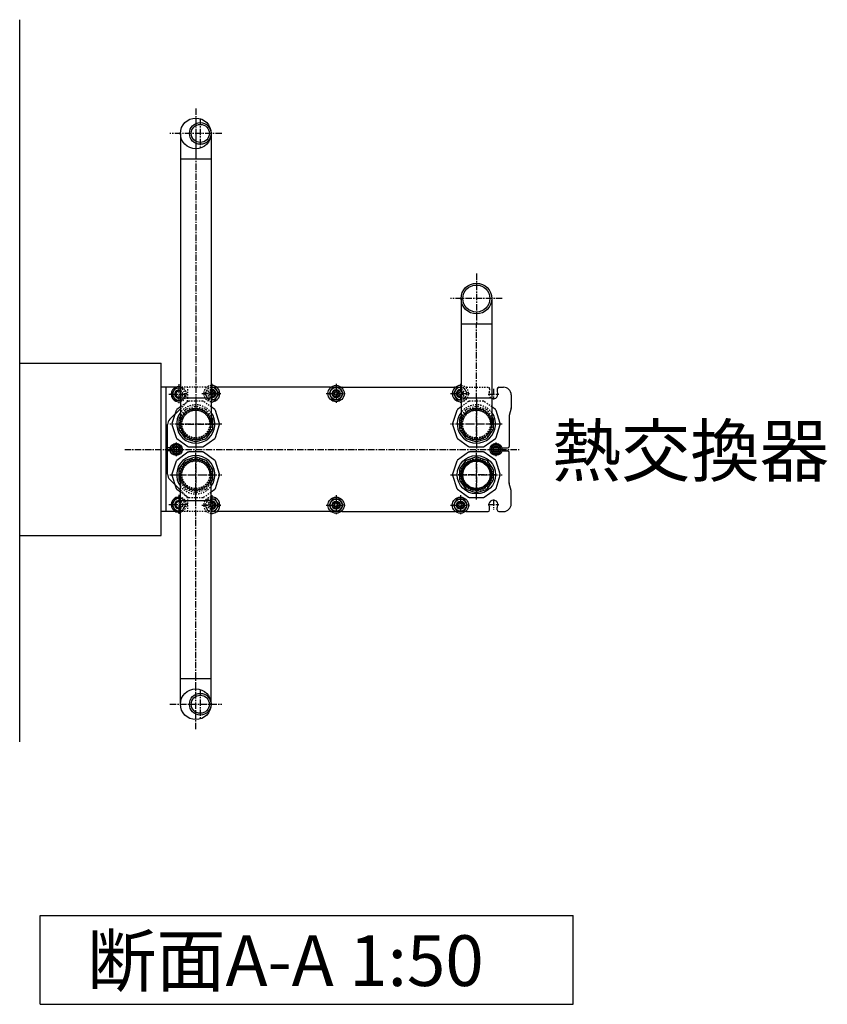
# Model space of a CAD drawing. Extents: x 1 to 19501, y 3 to 13853.
# Drawn here: x 7475 to 9066, y 7158 to 9099 of the extents above; entities that cross this region are included whole.
import ezdxf

# ---------------------------------------------------------------- set-up
doc = ezdxf.new("R2010")
doc.units = 0
doc.header["$MEASUREMENT"] = 0
doc.linetypes.add('CENTER2', pattern=[20, 12.5, -2.5, 2.5, -2.5])
doc.linetypes.add('DASHED2', pattern=[5, 2.5, -2.5])
for name, color, linetype in [('_4-5_T5-MFG', 7, 'CONTINUOUS'), ('_4-6_コンクリ__ト基礎', 7, 'CONTINUOUS'), ('_4-7_配管_熱源__熱交', 7, 'CONTINUOUS'), ('_4-8_配管_熱交__熱源', 7, 'CONTINUOUS'), ('_4-9_配管_貯湯__熱交', 7, 'CONTINUOUS'), ('_4-A_配管_熱交__貯湯', 7, 'CONTINUOUS'), ('_4-D_寸法', 7, 'CONTINUOUS')]:
    doc.layers.add(name, color=color, linetype=linetype)
doc.styles.get("Standard").update_dxf_attribs({"font": 'txt', "bigfont": 'bigfont.shx'})

msp = doc.modelspace()

# ---------------------------------------------------------------- linework, layer by layer
at = {"layer": '_4-5_T5-MFG', "color": 7, "linetype": 'Continuous'}
for p, q in [((7753.5, 8129.7), (7753.5, 8374.7)), ((7782, 8374.7), (7753.5, 8374.7)), ((7763.5, 8129.7), (7763.5, 8374.7)), ((7781.6, 8373.2), (7774.7, 8361.2)), ((7791.8, 8373.2), (7781.6, 8373.2)), ((7860.4, 8374.2), (7852.3, 8374.2)), ((7867.4, 8362.2), (7860.4, 8374.2)), ((8086.5, 8374.7), (7865.5, 8374.7)), ((8091.6, 8374.2), (8084.7, 8362.2)), ((8105.4, 8374.2), (8091.6, 8374.2)), ((8112.4, 8362.2), (8105.4, 8374.2)), ((8110.5, 8374.7), (8331.5, 8374.7)), ((8336.6, 8374.2), (8329.7, 8362.2)), ((8343.5, 8374.2), (8336.6, 8374.2)), ((8344.8, 8374.2), (8343.5, 8374.2)), ((8416, 8371.7), (8416, 8367)), ((8419, 8374.7), (8428.5, 8374.7)), ((7774.7, 8361.2), (7781.6, 8349.2)), ((7781.6, 8349.2), (7791.8, 8349.2)), ((7852.3, 8350.2), (7860.4, 8350.2)), ((7860.4, 8350.2), (7867.4, 8362.2)), ((8084.7, 8362.2), (8091.6, 8350.2)), ((8091.6, 8350.2), (8105.4, 8350.2)), ((8105.4, 8350.2), (8112.4, 8362.2)), ((8329.7, 8362.2), (8336.6, 8350.2)), ((8336.6, 8350.2), (8343.5, 8350.2)), ((8343.5, 8350.2), (8344.8, 8350.2)), ((8443.5, 8359.7), (8443.5, 8334.1)), ((7770.9, 8311.6), (7791.8, 8332.4)), ((8443.4, 8333.3), (8439.6, 8319.1)), ((8439.5, 8318.4), (8439.5, 8258.2)), ((7766.5, 8203.4), (7766.5, 8301)), ((7771.9, 8255.2), (7766.5, 8255.2)), ((7778.3, 8261.2), (7773.1, 8252.2)), ((7773.1, 8252.2), (7778.3, 8243.2)), ((7788.7, 8261.2), (7778.3, 8261.2)), ((7793.9, 8252.2), (7788.7, 8261.2)), ((7788.7, 8243.2), (7793.9, 8252.2)), ((8408.3, 8261.2), (8403.1, 8252.2)), ((8403.1, 8252.2), (8408.3, 8243.2)), ((8418.7, 8261.2), (8408.3, 8261.2)), ((8423.9, 8252.2), (8418.7, 8261.2)), ((8418.7, 8243.2), (8423.9, 8252.2)), ((8425.1, 8255.2), (8436.5, 8255.2)), ((7771.9, 8249.2), (7766.5, 8249.2)), ((7778.3, 8243.2), (7788.7, 8243.2)), ((8408.3, 8243.2), (8418.7, 8243.2)), ((8425.1, 8249.2), (8436.5, 8249.2)), ((8439.5, 8186), (8439.5, 8246.2)), ((7770.9, 8192.8), (7791.8, 8171.9)), ((8443.4, 8171.1), (8439.6, 8185.2)), ((7781.6, 8155.2), (7774.7, 8143.2)), ((7791.8, 8155.2), (7781.6, 8155.2)), ((8443.5, 8144.7), (8443.5, 8170.3)), ((7774.7, 8143.2), (7781.6, 8131.2)), ((7860.4, 8154.2), (7852.3, 8154.2)), ((7867.4, 8142.2), (7860.4, 8154.2)), ((7860.4, 8130.2), (7867.4, 8142.2)), ((8091.6, 8154.2), (8084.7, 8142.2)), ((8084.7, 8142.2), (8091.6, 8130.2)), ((8105.4, 8154.2), (8091.6, 8154.2)), ((8112.4, 8142.2), (8105.4, 8154.2)), ((8105.4, 8130.2), (8112.4, 8142.2)), ((8336.6, 8154.2), (8329.7, 8142.2)), ((8329.7, 8142.2), (8336.6, 8130.2)), ((8350.4, 8154.2), (8336.6, 8154.2)), ((8357.4, 8142.2), (8350.4, 8154.2)), ((8350.4, 8130.2), (8357.4, 8142.2)), ((8401, 8132.7), (8401, 8137.4)), ((8416, 8132.7), (8416, 8137.4)), ((7782, 8129.7), (7753.5, 8129.7)), ((7781.6, 8131.2), (7791.8, 8131.2)), ((7852.3, 8130.2), (7860.4, 8130.2)), ((8086.5, 8129.7), (7865.5, 8129.7)), ((8091.6, 8130.2), (8105.4, 8130.2)), ((8110.5, 8129.7), (8331.5, 8129.7)), ((8336.6, 8130.2), (8350.4, 8130.2)), ((8355.5, 8129.7), (8398, 8129.7)), ((8419, 8129.7), (8428.5, 8129.7))]:
    msp.add_line(p, q, dxfattribs=at)
at = {"layer": '_4-5_T5-MFG', "color": 1, "linetype": 'CENTER2'}
for p, q in [((7788.5, 8380.7), (7788.5, 8341.7)), ((7853.5, 8381.7), (7853.5, 8342.7)), ((8098.5, 8381.7), (8098.5, 8342.7)), ((8343.5, 8381.7), (8343.5, 8342.7)), ((8408.5, 8371.5), (8408.5, 8350.8)), ((7769, 8361.2), (7808, 8361.2)), ((7834, 8362.2), (7873, 8362.2)), ((8079, 8362.2), (8118, 8362.2)), ((8324, 8362.2), (8363, 8362.2)), ((8398.2, 8361.2), (8418.9, 8361.2)), ((7681.9, 8252.2), (8459.9, 8252.2)), ((7770.2, 8252.2), (7796.9, 8252.2)), ((7783.5, 8265.5), (7783.5, 8238.8)), ((8400.2, 8252.2), (8426.9, 8252.2)), ((8413.5, 8265.5), (8413.5, 8238.8)), ((7788.5, 8162.7), (7788.5, 8123.7)), ((7853.5, 8161.7), (7853.5, 8122.7)), ((8098.5, 8161.7), (8098.5, 8122.7)), ((8343.5, 8161.7), (8343.5, 8122.7)), ((7769, 8143.2), (7808, 8143.2)), ((7834, 8142.2), (7873, 8142.2)), ((8079, 8142.2), (8118, 8142.2)), ((8324, 8142.2), (8363, 8142.2)), ((8398.2, 8143.2), (8418.9, 8143.2)), ((8408.5, 8153.5), (8408.5, 8132.8))]:
    msp.add_line(p, q, dxfattribs=at)
at = {"layer": '_4-5_T5-MFG', "color": 9, "linetype": 'DASHED2'}
for p, q in [((7795.4, 8373.2), (7791.8, 8373.2)), ((7806.5, 8374.7), (7795, 8374.7)), ((7802.4, 8361.2), (7795.4, 8373.2)), ((7841.5, 8374.7), (7799, 8374.7)), ((7806.5, 8353.4), (7806.5, 8374.7)), ((7846.6, 8374.2), (7839.7, 8362.2)), ((7852.3, 8374.2), (7846.6, 8374.2)), ((8350.4, 8374.2), (8344.8, 8374.2)), ((8357.4, 8362.2), (8350.4, 8374.2)), ((8355.5, 8374.7), (8398, 8374.7)), ((8401, 8371.7), (8401, 8367)), ((7791.8, 8349.2), (7795.4, 8349.2)), ((7795.4, 8349.2), (7802.4, 8361.2)), ((7839.7, 8362.2), (7846.6, 8350.2)), ((7846.6, 8350.2), (7852.3, 8350.2)), ((8344.8, 8350.2), (8350.4, 8350.2)), ((8350.4, 8350.2), (8357.4, 8362.2)), ((7791.8, 8332.4), (7802.1, 8342.8)), ((7791.8, 8171.9), (7802.1, 8161.6)), ((7795.4, 8155.2), (7791.8, 8155.2)), ((7802.4, 8143.2), (7795.4, 8155.2)), ((7795.4, 8131.2), (7802.4, 8143.2)), ((7806.5, 8129.7), (7806.5, 8151)), ((7846.6, 8154.2), (7839.7, 8142.2)), ((7839.7, 8142.2), (7846.6, 8130.2)), ((7852.3, 8154.2), (7846.6, 8154.2)), ((7791.8, 8131.2), (7795.4, 8131.2)), ((7806.5, 8129.7), (7795, 8129.7)), ((7841.5, 8129.7), (7799, 8129.7)), ((7846.6, 8130.2), (7852.3, 8130.2))]:
    msp.add_line(p, q, dxfattribs=at)
at = {"layer": '_4-5_T5-MFG', "color": 9, "linetype": 'CENTER2'}
for p, q in [((7822, 8338.2), (7822, 8266.2)), ((8375, 8266.2), (8375, 8338.2)), ((7786, 8302.2), (7858, 8302.2)), ((8411, 8302.2), (8339, 8302.2)), ((7822, 8238.2), (7822, 8166.2)), ((8375, 8238.2), (8375, 8166.2)), ((7786, 8202.2), (7858, 8202.2)), ((8411, 8202.2), (8339, 8202.2))]:
    msp.add_line(p, q, dxfattribs=at)
at = {"layer": '_4-5_T5-MFG', "color": 7, "linetype": 'Continuous'}
for centre, radius in [((8098.5, 8362.2), 16), ((8098.5, 8362.2), 12), ((8098.5, 8362.2), 8), ((8098.5, 8362.2), 6), ((8098.5, 8362.2), 3.33), ((7783.5, 8252.2), 12), ((7783.5, 8252.2), 9), ((7783.5, 8252.2), 6), ((7783.5, 8252.2), 4.5), ((8413.5, 8252.2), 12), ((8413.5, 8252.2), 9), ((8413.5, 8252.2), 6), ((8413.5, 8252.2), 4.5), ((8098.5, 8142.2), 16), ((8343.5, 8142.2), 16), ((8098.5, 8142.2), 12), ((8098.5, 8142.2), 8), ((8098.5, 8142.2), 6), ((8098.5, 8142.2), 3.33), ((8343.5, 8142.2), 12), ((8343.5, 8142.2), 8), ((8343.5, 8142.2), 6), ((8343.5, 8142.2), 3.33)]:
    msp.add_circle(centre, radius, dxfattribs=at)
at = {"layer": '_4-5_T5-MFG', "color": 9, "linetype": 'DASHED2'}
for centre, radius in [((7822, 8302.2), 31.5), ((7822, 8302.2), 30.2), ((7822, 8302.2), 27.3), ((8375, 8302.2), 31.5), ((8375, 8302.2), 30.2), ((8375, 8302.2), 27.3), ((7822, 8202.2), 31.5), ((7822, 8202.2), 30.2), ((8375, 8202.2), 31.5), ((8375, 8202.2), 30.2), ((7822, 8202.2), 27.3), ((8375, 8202.2), 27.3)]:
    msp.add_circle(centre, radius, dxfattribs=at)
at = {"layer": '_4-5_T5-MFG', "color": 7, "linetype": 'Continuous'}
for centre, radius, start, end in [((7788.5, 8361.2), 15, 77.4867, 282.5133), ((7788.5, 8361.2), 12, 74.2861, 285.7139), ((7788.5, 8361.2), 8, 66.0305, 293.9695), ((7853.5, 8362.2), 16, 265.5192, 94.4808), ((7853.5, 8362.2), 12, 264.0208, 95.9469), ((7853.5, 8362.2), 8, 261.0107, 98.9893), ((7853.5, 8362.2), 6, 257.9753, 102.0247), ((7865.5, 8371.7), 3, 90, 120.3867), ((8086.5, 8371.7), 3, 59.6133, 90), ((8110.5, 8371.7), 3, 90, 120.3867), ((8343.5, 8362.2), 16, 85.5192, 274.4808), ((8331.5, 8371.7), 3, 59.6133, 90), ((8343.5, 8362.2), 12, 90, 270), ((8343.5, 8362.2), 8, 81.0107, 278.9893), ((8343.5, 8362.2), 6, 77.9753, 282.0247), ((8343.5, 8362.2), 12, 84.0208, 90), ((8419, 8371.7), 3, 90, 180), ((8428.5, 8359.7), 15, 0, 90), ((7788.5, 8361.2), 6, 57.2028, 302.7972), ((7853.5, 8362.2), 3.33, 247.9236, 112.0764), ((8343.5, 8362.2), 3.33, 90, 270), ((8343.5, 8362.2), 3.33, 67.9236, 90), ((8343.5, 8362.2), 3.33, 270, 292.0764), ((8343.5, 8362.2), 12, 270, 275.9792), ((8408.5, 8361.2), 9, 248.8316, 28.955), ((8419, 8367), 3, 180, 208.955), ((8440.5, 8334.1), 3, 345, 0), ((7781.5, 8301), 15, 135, 180), ((8442.5, 8318.4), 3, 165, 180), ((8436.5, 8258.2), 3, 270, 0), ((8436.5, 8246.2), 3, 0, 90), ((7781.5, 8203.4), 15, 180, 225), ((8442.5, 8186), 3, 180, 195), ((7788.5, 8143.2), 15, 77.4867, 282.5133), ((7788.5, 8143.2), 12, 74.2861, 285.7139), ((7853.5, 8142.2), 16, 265.5192, 94.4808), ((8440.5, 8170.3), 3, 0, 15), ((7788.5, 8143.2), 8, 66.0305, 293.9695), ((7788.5, 8143.2), 6, 57.2028, 302.7972), ((7853.5, 8142.2), 12, 264.0208, 95.9469), ((7853.5, 8142.2), 8, 261.0107, 98.9893), ((7853.5, 8142.2), 6, 257.9753, 102.0247), ((7853.5, 8142.2), 3.33, 247.9236, 112.0764), ((8408.5, 8143.2), 9, 331.045, 208.955), ((8398, 8137.4), 3, 0, 28.955), ((8419, 8137.4), 3, 151.045, 180), ((8428.5, 8144.7), 15, 270, 0), ((7865.5, 8132.7), 3, 239.6133, 270), ((8086.5, 8132.7), 3, 270, 300.3867), ((8110.5, 8132.7), 3, 239.6133, 270), ((8331.5, 8132.7), 3, 270, 300.3867), ((8355.5, 8132.7), 3, 239.6133, 270), ((8398, 8132.7), 3, 270, 0), ((8419, 8132.7), 3, 180, 270)]:
    msp.add_arc(centre, radius, start, end, dxfattribs=at)
at = {"layer": '_4-5_T5-MFG', "color": 9, "linetype": 'DASHED2'}
for centre, radius, start, end in [((7788.5, 8361.2), 15, 282.5133, 77.4867), ((7788.5, 8361.2), 12, 285.7139, 74.2861), ((7788.5, 8361.2), 8, 293.9695, 66.0305), ((7853.5, 8362.2), 16, 94.4808, 265.5192), ((7841.5, 8371.7), 3, 59.6133, 90), ((7853.5, 8362.2), 12, 95.9469, 264.0208), ((7853.5, 8362.2), 8, 98.9893, 261.0107), ((7853.5, 8362.2), 6, 102.0247, 257.9753), ((8343.5, 8362.2), 16, 274.4808, 85.5192), ((8343.5, 8362.2), 12, 275.9792, 84.0208), ((8343.5, 8362.2), 8, 278.9893, 81.0107), ((8343.5, 8362.2), 6, 282.0247, 77.9753), ((8355.5, 8371.7), 3, 90, 120.3867), ((8398, 8371.7), 3, 0, 90), ((7788.5, 8361.2), 6, 302.7972, 57.2028), ((7791.5, 8353.4), 15, 315, 0), ((7853.5, 8362.2), 3.33, 112.0764, 247.9236), ((8343.5, 8362.2), 3.33, 292.0764, 67.9236), ((8408.5, 8361.2), 9, 151.045, 248.8316), ((8398, 8367), 3, 331.045, 0), ((7788.5, 8143.2), 15, 282.5133, 77.4867), ((7788.5, 8143.2), 12, 285.7139, 74.2861), ((7791.5, 8151), 15, 0, 45), ((7853.5, 8142.2), 16, 94.4808, 265.5192), ((7788.5, 8143.2), 8, 293.9695, 66.0305), ((7788.5, 8143.2), 6, 302.7972, 57.2028), ((7853.5, 8142.2), 12, 95.9469, 264.0208), ((7853.5, 8142.2), 8, 98.9893, 261.0107), ((7853.5, 8142.2), 6, 102.0247, 257.9753), ((7853.5, 8142.2), 3.33, 112.0764, 247.9236), ((7841.5, 8132.7), 3, 270, 300.3867)]:
    msp.add_arc(centre, radius, start, end, dxfattribs=at)
at = {"layer": '_4-6_コンクリ__ト基礎', "color": 7, "linetype": 'Continuous'}
for p, q in [((7475, 7675.4), (7475, 9099.5)), ((7475, 8422.2), (7753.5, 8422.2)), ((7753.5, 8082.2), (7753.5, 8422.2)), ((7475, 8082.2), (7753.5, 8082.2))]:
    msp.add_line(p, q, dxfattribs=at)
at = {"layer": '_4-7_配管_熱源__熱交', "color": 7, "linetype": 'Continuous'}
for p, q in [((8359.5, 8246.6), (8337.6, 8230.7)), ((8373.4, 8236.9), (8355.9, 8231.2)), ((8388.6, 8247.2), (8361.4, 8247.2)), ((8394.1, 8231.2), (8376.6, 8236.9)), ((8412.4, 8230.7), (8390.5, 8246.6)), ((8336.4, 8229), (8328, 8203.2)), ((8353.3, 8229.4), (8342.5, 8214.4)), ((8407.5, 8214.4), (8396.7, 8229.4)), ((8422, 8203.2), (8413.6, 8229)), ((8328, 8201.2), (8336.4, 8175.4)), ((8341.5, 8211.5), (8341.5, 8193)), ((8408.5, 8193), (8408.5, 8211.5)), ((8413.6, 8175.4), (8422, 8201.2)), ((8337.6, 8173.8), (8359.5, 8157.8)), ((8342.5, 8190), (8353.3, 8175.1)), ((8390.5, 8157.8), (8412.4, 8173.8)), ((8396.7, 8175.1), (8407.5, 8190)), ((8355.9, 8173.2), (8373.4, 8167.5)), ((8361.4, 8157.2), (8388.6, 8157.2)), ((8376.6, 8167.5), (8394.1, 8173.2))]:
    msp.add_line(p, q, dxfattribs=at)
at = {"layer": '_4-7_配管_熱源__熱交', "color": 1, "linetype": 'CENTER2'}
for p, q in [((8375, 8153.2), (8375, 8251.2)), ((8324, 8202.2), (8426, 8202.2))]:
    msp.add_line(p, q, dxfattribs=at)
at = {"layer": '_4-7_配管_熱源__熱交', "color": 7, "linetype": 'Continuous'}
for radius in [37.8, 30.3, 27]:
    msp.add_circle((8375, 8202.2), radius, dxfattribs=at)
at = {"layer": '_4-7_配管_熱源__熱交', "color": 9, "linetype": 'Continuous'}
for radius in [30, 27.7]:
    msp.add_circle((8375, 8202.2), radius, dxfattribs=at)
at = {"layer": '_4-7_配管_熱源__熱交', "color": 7, "linetype": 'Continuous'}
for radius, start, end in [(47, 106.7747, 109.2253), (34.7, 87.4144, 92.5856), (47, 70.7747, 73.2253), (47, 142.7747, 145.2253), (34.7, 159.4144, 164.5856), (34.7, 123.4144, 128.5856), (34.7, 51.4144, 56.5856), (34.7, 15.4144, 20.5856), (47, 34.7747, 37.2253), (47, 178.7747, 181.2253), (47, 358.7747, 1.2253), (47, 214.7747, 217.2253), (34.7, 195.4144, 200.5856), (34.7, 231.4144, 236.5856), (34.7, 303.4144, 308.5856), (34.7, 339.4144, 344.5856), (47, 322.7747, 325.2253), (47, 250.7747, 253.2253), (34.7, 267.4144, 272.5856), (47, 286.7747, 289.2253)]:
    msp.add_arc((8375, 8202.2), radius, start, end, dxfattribs=at)
at = {"layer": '_4-8_配管_熱交__熱源', "color": 7, "linetype": 'Continuous'}
for p, q in [((7806.5, 8246.6), (7784.6, 8230.6)), ((7820.4, 8236.9), (7802.9, 8231.2)), ((7835.6, 8247.2), (7808.4, 8247.2)), ((7841.1, 8231.2), (7823.6, 8236.9)), ((7859.4, 8230.6), (7837.5, 8246.6)), ((7783.4, 8229), (7775, 8203.2)), ((7800.3, 8229.4), (7789.5, 8214.4)), ((7854.5, 8214.4), (7843.7, 8229.4)), ((7869, 8203.2), (7860.6, 8229)), ((7775, 8201.2), (7783.4, 8175.4)), ((7788.5, 8211.4), (7788.5, 8193)), ((7791.8, 7800.5), (7791.8, 8202.2)), ((7852.3, 7800.5), (7852.3, 8202.2)), ((7855.5, 8193), (7855.5, 8211.4)), ((7860.6, 8175.4), (7869, 8201.2)), ((7789.5, 8190), (7791.8, 8186.8)), ((7852.3, 8186.8), (7854.5, 8190)), ((7784.6, 8173.8), (7791.8, 8168.5)), ((7852.3, 8168.5), (7859.4, 8173.8)), ((7791.8, 8151.4), (7852.3, 8151.4)), ((7791.8, 7800.5), (7852.3, 7800.5)), ((7791.8, 7749.7), (7791.8, 7800.5)), ((7852.3, 7749.7), (7852.3, 7800.5))]:
    msp.add_line(p, q, dxfattribs=at)
at = {"layer": '_4-8_配管_熱交__熱源', "color": 5, "linetype": 'CENTER2'}
for p, q in [((7822, 8153.2), (7822, 8251.2)), ((7771, 8202.2), (7873, 8202.2)), ((7822, 7800.5), (7822, 8153.2)), ((7822, 7700.7), (7822, 7800.5)), ((7830.9, 7779), (7830.9, 7720.4)), ((7771, 7749.7), (7873, 7749.7))]:
    msp.add_line(p, q, dxfattribs=at)
at = {"layer": '_4-8_配管_熱交__熱源', "color": 9, "linetype": 'DASHED2'}
for p, q in [((7791.8, 8186.8), (7800.3, 8175)), ((7843.7, 8175), (7852.3, 8186.8)), ((7791.8, 8168.5), (7806.5, 8157.8)), ((7802.9, 8173.2), (7820.4, 8167.5)), ((7808.4, 8157.2), (7835.6, 8157.2)), ((7823.6, 8167.5), (7841.1, 8173.2)), ((7837.5, 8157.8), (7852.3, 8168.5))]:
    msp.add_line(p, q, dxfattribs=at)
for radius in [30, 27.7]:
    msp.add_circle((7822, 8202.2), radius, dxfattribs=at)
at = {"layer": '_4-8_配管_熱交__熱源', "color": 7, "linetype": 'Continuous'}
for centre, radius in [((7822, 7749.7), 30.3), ((7830.9, 7749.7), 21.4), ((7830.9, 7749.7), 17.8)]:
    msp.add_circle(centre, radius, dxfattribs=at)
for radius, start, end in [(37.8, 323.2568, 216.7432), (30.3, 0, 180), (47, 106.7747, 109.2253), (34.7, 87.4144, 92.5856), (47, 70.7747, 73.2253), (47, 142.7747, 145.2253), (34.7, 159.4144, 164.5856), (34.7, 123.4144, 128.5856), (34.7, 51.4144, 56.5856), (34.7, 15.4144, 20.5856), (47, 34.7747, 37.2253), (47, 178.7747, 181.2253), (47, 358.7747, 1.2253), (47, 214.7747, 217.2253), (34.7, 195.4144, 200.5856), (34.7, 339.4144, 344.5856), (47, 322.7747, 325.2253)]:
    msp.add_arc((7822, 8202.2), radius, start, end, dxfattribs=at)
at = {"layer": '_4-8_配管_熱交__熱源', "color": 9, "linetype": 'DASHED2'}
for radius, start, end in [(30.3, 180, 0), (37.8, 216.7432, 323.2568), (34.7, 231.4144, 236.5856), (34.7, 303.4144, 308.5856), (47, 250.7747, 253.2253), (34.7, 267.4144, 272.5856), (47, 286.7747, 289.2253)]:
    msp.add_arc((7822, 8202.2), radius, start, end, dxfattribs=at)
at = {"layer": '_4-9_配管_貯湯__熱交', "color": 5, "linetype": 'CENTER2'}
for p, q in [((7822, 8924.2), (7822, 8826.2)), ((7830.9, 8904.5), (7830.9, 8845.9)), ((7873, 8875.2), (7771, 8875.2)), ((7822, 8876.2), (7822, 8351.2)), ((7822, 8351.2), (7822, 8253.2)), ((7873, 8302.2), (7771, 8302.2))]:
    msp.add_line(p, q, dxfattribs=at)
at = {"layer": '_4-9_配管_貯湯__熱交', "color": 7, "linetype": 'Continuous'}
for p, q in [((7791.8, 8875.2), (7791.8, 8302.2)), ((7852.3, 8875.2), (7852.3, 8302.2)), ((7852.3, 8824.4), (7791.8, 8824.4)), ((7852.3, 8353), (7791.8, 8353)), ((7791.8, 8335.8), (7784.6, 8330.6)), ((7859.4, 8330.6), (7852.3, 8335.8)), ((7783.4, 8329), (7775, 8303.2)), ((7788.5, 8311.4), (7788.5, 8293)), ((7791.8, 8317.6), (7789.5, 8314.4)), ((7854.5, 8314.4), (7852.3, 8317.6)), ((7855.5, 8293), (7855.5, 8311.4)), ((7869, 8303.2), (7860.6, 8329)), ((7775, 8301.2), (7783.4, 8275.4)), ((7860.6, 8275.4), (7869, 8301.2)), ((7784.6, 8273.8), (7806.5, 8257.8)), ((7789.5, 8290), (7800.3, 8275)), ((7802.9, 8273.2), (7820.4, 8267.5)), ((7823.6, 8267.5), (7841.1, 8273.2)), ((7837.5, 8257.8), (7859.4, 8273.8)), ((7843.7, 8275), (7854.5, 8290)), ((7808.4, 8257.2), (7835.6, 8257.2))]:
    msp.add_line(p, q, dxfattribs=at)
at = {"layer": '_4-9_配管_貯湯__熱交', "color": 9, "linetype": 'DASHED2'}
for p, q in [((7806.5, 8346.6), (7791.8, 8335.8)), ((7800.3, 8329.4), (7791.8, 8317.6)), ((7820.4, 8336.9), (7802.9, 8331.2)), ((7835.6, 8347.2), (7808.4, 8347.2)), ((7841.1, 8331.2), (7823.6, 8336.9)), ((7852.3, 8335.8), (7837.5, 8346.6)), ((7852.3, 8317.6), (7843.7, 8329.4))]:
    msp.add_line(p, q, dxfattribs=at)
at = {"layer": '_4-9_配管_貯湯__熱交', "color": 7, "linetype": 'Continuous'}
for centre, radius in [((7822, 8875.2), 30.3), ((7830.9, 8875.2), 21.4), ((7830.9, 8875.2), 17.8)]:
    msp.add_circle(centre, radius, dxfattribs=at)
at = {"layer": '_4-9_配管_貯湯__熱交', "color": 9, "linetype": 'DASHED2'}
for radius in [30, 27.7]:
    msp.add_circle((7822, 8302.2), radius, dxfattribs=at)
at = {"layer": '_4-9_配管_貯湯__熱交', "color": 7, "linetype": 'Continuous'}
for radius, start, end in [(47, 142.7747, 145.2253), (47, 34.7747, 37.2253), (37.8, 143.2568, 36.7432), (34.7, 159.4144, 164.5856), (34.7, 15.4144, 20.5856), (47, 178.7747, 181.2253), (34.7, 195.4144, 200.5856), (30.3, 180, 0), (34.7, 339.4144, 344.5856), (47, 358.7747, 1.2253), (47, 214.7747, 217.2253), (34.7, 231.4144, 236.5856), (34.7, 303.4144, 308.5856), (47, 322.7747, 325.2253), (47, 250.7747, 253.2253), (34.7, 267.4144, 272.5856), (47, 286.7747, 289.2253)]:
    msp.add_arc((7822, 8302.2), radius, start, end, dxfattribs=at)
at = {"layer": '_4-9_配管_貯湯__熱交', "color": 9, "linetype": 'DASHED2'}
for radius, start, end in [(37.8, 36.7432, 143.2568), (30.3, 0, 180), (34.7, 123.4144, 128.5856), (47, 106.7747, 109.2253), (34.7, 87.4144, 92.5856), (47, 70.7747, 73.2253), (34.7, 51.4144, 56.5856)]:
    msp.add_arc((7822, 8302.2), radius, start, end, dxfattribs=at)
at = {"layer": '_4-A_配管_熱交__貯湯', "color": 1, "linetype": 'CENTER2'}
for p, q in [((8375, 8598.7), (8375, 8500.7)), ((8426, 8549.7), (8324, 8549.7)), ((8375, 8351.2), (8375, 8500.7)), ((8375, 8351.2), (8375, 8253.2)), ((8426, 8302.2), (8324, 8302.2))]:
    msp.add_line(p, q, dxfattribs=at)
at = {"layer": '_4-A_配管_熱交__貯湯', "color": 7, "linetype": 'Continuous'}
for p, q in [((8344.8, 8549.7), (8344.8, 8526.4)), ((8405.3, 8549.7), (8405.3, 8526.4)), ((8344.8, 8526.4), (8344.8, 8302.2)), ((8405.3, 8526.4), (8405.3, 8302.2)), ((8405.3, 8498.9), (8344.8, 8498.9)), ((8405.3, 8353), (8344.8, 8353)), ((8344.8, 8335.8), (8337.6, 8330.6)), ((8412.4, 8330.6), (8405.3, 8335.8)), ((8336.4, 8329), (8328, 8303.2)), ((8341.5, 8311.4), (8341.5, 8293)), ((8344.8, 8317.6), (8342.5, 8314.4)), ((8407.5, 8314.4), (8405.3, 8317.6)), ((8408.5, 8293), (8408.5, 8311.4)), ((8422, 8303.2), (8413.6, 8329)), ((8328, 8301.2), (8336.4, 8275.4)), ((8413.6, 8275.4), (8422, 8301.2)), ((8337.6, 8273.8), (8359.5, 8257.8)), ((8342.5, 8290), (8353.3, 8275)), ((8355.9, 8273.2), (8373.4, 8267.5)), ((8376.6, 8267.5), (8394.1, 8273.2)), ((8390.5, 8257.8), (8412.4, 8273.8)), ((8396.7, 8275), (8407.5, 8290)), ((8361.4, 8257.2), (8388.6, 8257.2))]:
    msp.add_line(p, q, dxfattribs=at)
at = {"layer": '_4-A_配管_熱交__貯湯', "color": 9, "linetype": 'DASHED2'}
for p, q in [((8359.5, 8346.6), (8344.8, 8335.8)), ((8353.3, 8329.4), (8344.8, 8317.6)), ((8373.4, 8336.9), (8355.9, 8331.2)), ((8388.6, 8347.2), (8361.4, 8347.2)), ((8394.1, 8331.2), (8376.6, 8336.9)), ((8405.3, 8335.8), (8390.5, 8346.6)), ((8405.3, 8317.6), (8396.7, 8329.4))]:
    msp.add_line(p, q, dxfattribs=at)
at = {"layer": '_4-A_配管_熱交__貯湯', "color": 7, "linetype": 'Continuous'}
for radius in [30.3, 26.6]:
    msp.add_circle((8375, 8549.7), radius, dxfattribs=at)
at = {"layer": '_4-A_配管_熱交__貯湯', "color": 9, "linetype": 'DASHED2'}
for radius in [30, 27.7]:
    msp.add_circle((8375, 8302.2), radius, dxfattribs=at)
at = {"layer": '_4-A_配管_熱交__貯湯', "color": 7, "linetype": 'Continuous'}
for radius, start, end in [(47, 142.7747, 145.2253), (47, 34.7747, 37.2253), (37.8, 143.2568, 36.7432), (34.7, 159.4144, 164.5856), (34.7, 15.4144, 20.5856), (47, 178.7747, 181.2253), (34.7, 195.4144, 200.5856), (30.3, 180, 0), (34.7, 339.4144, 344.5856), (47, 358.7747, 1.2253), (47, 214.7747, 217.2253), (34.7, 231.4144, 236.5856), (34.7, 303.4144, 308.5856), (47, 322.7747, 325.2253), (47, 250.7747, 253.2253), (34.7, 267.4144, 272.5856), (47, 286.7747, 289.2253)]:
    msp.add_arc((8375, 8302.2), radius, start, end, dxfattribs=at)
at = {"layer": '_4-A_配管_熱交__貯湯', "color": 9, "linetype": 'DASHED2'}
for radius, start, end in [(37.8, 36.7432, 143.2568), (30.3, 0, 180), (34.7, 123.4144, 128.5856), (47, 106.7747, 109.2253), (34.7, 87.4144, 92.5856), (47, 70.7747, 73.2253), (34.7, 51.4144, 56.5856)]:
    msp.add_arc((8375, 8302.2), radius, start, end, dxfattribs=at)
at = {"layer": '_4-D_寸法', "color": 7, "linetype": 'Continuous'}
for p, q in [((7515.4, 7333), (8565.4, 7333)), ((7515.4, 7158), (7515.4, 7333)), ((8565.4, 7158), (8565.4, 7333)), ((7515.4, 7158), (8565.4, 7158))]:
    msp.add_line(p, q, dxfattribs=at)

# ---------------------------------------------------------------- texts
at = {"layer": '_4-D_寸法', "color": 4}
msp.add_text('熱交換器', height=100, dxfattribs=at).set_placement((8523.7, 8199.5))
at = {"layer": '_4-D_寸法', "color": 7}
msp.add_text('断面A-A 1:50', height=100, dxfattribs=at).set_placement((7607.7, 7194.1))

doc.saveas('drawing.dxf')
